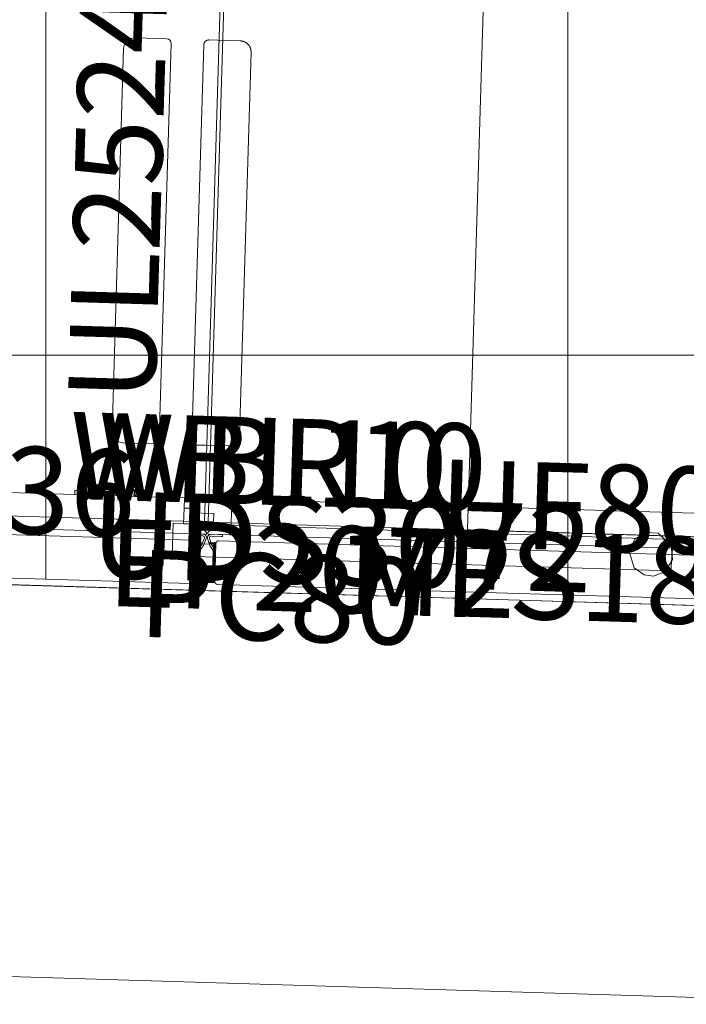
# Model space of a CAD drawing. Units: inches. Extents: x -1099 to 138, y -247 to 334.
# Drawn here: x -314 to -283, y -246 to -201 of the extents above; entities that cross this region are included whole.
import ezdxf

# ---------------------------------------------------------------- set-up
doc = ezdxf.new("R2010")
doc.units = ezdxf.units.IN
doc.header["$LTSCALE"] = 1.945542
doc.header["$MEASUREMENT"] = 0
for name, color, linetype in [('CATALOGUE-TXT', 7, 'Continuous'), ('CET color Black or White', 7, 'Continuous'), ('CET Default', 7, 'Continuous')]:
    doc.layers.add(name, color=color, linetype=linetype)
for name, color, linetype, true_color in [('Hardware', 7, 'Continuous', 0x2a292b), ('Laminate', 7, 'Continuous', 0xe4e7e6), ('PowderCoat', 7, 'Continuous', 0xe4e7e6), ('Red', 1, 'Continuous', 0xff0000)]:
    doc.layers.add(name, color=color, linetype=linetype, true_color=true_color)
doc.styles.add('Arial', font='arial.ttf')

# ---------------------------------------------------------------- blocks, each defined once
blk = doc.blocks.new('*C45')
at = {"layer": 'Hardware', "linetype": 'Continuous', "lineweight": 0}
blk.add_lwpolyline([(-14.615, -0.836), (-14.615, 0.836), (-15.399, 0.836), (-15.399, -0.836), (-14.615, -0.836)], close=True, dxfattribs=at)
at = {"layer": 'PowderCoat', "linetype": 'Continuous', "lineweight": 0}
blk.add_lwpolyline([(-14.577, 0.923), (-14.818, 0.923), (-14.818, 0.875), (-14.577, 0.875), (-14.577, 0.875), (-14.576, 0.875), (-14.576, 0.875), (-14.576, 0.875), (-14.575, 0.875), (-14.575, 0.875), (-14.574, 0.875), (-14.574, 0.875), (-14.574, 0.875), (-14.573, 0.875), (-14.573, 0.875), (-14.573, 0.875), (-14.572, 0.874), (-14.572, 0.874), (-14.572, 0.874), (-14.571, 0.874), (-14.571, 0.874), (-14.571, 0.874), (-14.57, 0.874), (-14.57, 0.874), (-14.569, 0.874), (-14.569, 0.873), (-14.569, 0.873), (-14.568, 0.873), (-14.568, 0.873), (-14.568, 0.873), (-14.567, 0.873), (-14.567, 0.873), (-14.567, 0.872), (-14.566, 0.872), (-14.566, 0.872), (-14.566, 0.872), (-14.566, 0.872), (-14.565, 0.871), (-14.565, 0.871), (-14.565, 0.871), (-14.564, 0.871), (-14.564, 0.871), (-14.564, 0.87), (-14.564, 0.87), (-14.563, 0.87), (-14.563, 0.87), (-14.563, 0.869), (-14.562, 0.869), (-14.562, 0.869), (-14.562, 0.869), (-14.562, 0.868), (-14.561, 0.868), (-14.561, 0.868), (-14.561, 0.867), (-14.561, 0.867), (-14.56, 0.867), (-14.56, 0.867), (-14.56, 0.866), (-14.56, 0.866), (-14.56, 0.866), (-14.559, 0.865), (-14.559, 0.865), (-14.559, 0.865), (-14.559, 0.865), (-14.559, 0.864), (-14.558, 0.864), (-14.558, 0.864), (-14.558, 0.863), (-14.558, 0.863), (-14.558, 0.863), (-14.558, 0.862), (-14.558, 0.862), (-14.557, 0.862), (-14.557, 0.861), (-14.557, 0.861), (-14.557, 0.86), (-14.557, 0.86), (-14.557, 0.86), (-14.557, 0.859), (-14.557, 0.859), (-14.557, 0.859), (-14.556, 0.858), (-14.556, 0.858), (-14.556, 0.858), (-14.556, 0.857), (-14.556, 0.857), (-14.556, 0.857), (-14.556, 0.856), (-14.556, 0.856), (-14.556, 0.855), (-14.556, 0.855), (-14.556, 0.855), (-14.556, 0.854), (-14.556, 0.854), (-14.556, -0.854), (-14.556, -0.854), (-14.556, -0.855), (-14.556, -0.855), (-14.556, -0.855), (-14.556, -0.856), (-14.556, -0.856), (-14.556, -0.857), (-14.556, -0.857), (-14.556, -0.857), (-14.556, -0.858), (-14.556, -0.858), (-14.556, -0.858), (-14.557, -0.859), (-14.557, -0.859), (-14.557, -0.859), (-14.557, -0.86), (-14.557, -0.86), (-14.557, -0.86), (-14.557, -0.861), (-14.557, -0.861), (-14.557, -0.862), (-14.558, -0.862), (-14.558, -0.862), (-14.558, -0.863), (-14.558, -0.863), (-14.558, -0.863), (-14.558, -0.864), (-14.558, -0.864), (-14.559, -0.864), (-14.559, -0.865), (-14.559, -0.865), (-14.559, -0.865), (-14.559, -0.865), (-14.56, -0.866), (-14.56, -0.866), (-14.56, -0.866), (-14.56, -0.867), (-14.56, -0.867), (-14.561, -0.867), (-14.561, -0.867), (-14.561, -0.868), (-14.561, -0.868), (-14.562, -0.868), (-14.562, -0.869), (-14.562, -0.869), (-14.562, -0.869), (-14.563, -0.869), (-14.563, -0.87), (-14.563, -0.87), (-14.564, -0.87), (-14.564, -0.87), (-14.564, -0.871), (-14.564, -0.871), (-14.565, -0.871), (-14.565, -0.871), (-14.565, -0.871), (-14.566, -0.872), (-14.566, -0.872), (-14.566, -0.872), (-14.566, -0.872), (-14.567, -0.872), (-14.567, -0.873), (-14.567, -0.873), (-14.568, -0.873), (-14.568, -0.873), (-14.568, -0.873), (-14.569, -0.873), (-14.569, -0.873), (-14.569, -0.874), (-14.57, -0.874), (-14.57, -0.874), (-14.571, -0.874), (-14.571, -0.874), (-14.571, -0.874), (-14.572, -0.874), (-14.572, -0.874), (-14.572, -0.874), (-14.573, -0.875), (-14.573, -0.875), (-14.573, -0.875), (-14.574, -0.875), (-14.574, -0.875), (-14.574, -0.875), (-14.575, -0.875), (-14.575, -0.875), (-14.576, -0.875), (-14.576, -0.875), (-14.576, -0.875), (-14.577, -0.875), (-14.577, -0.875), (-14.818, -0.875), (-14.818, -0.923), (-14.577, -0.923), (-14.576, -0.923), (-14.575, -0.923), (-14.573, -0.923), (-14.572, -0.923), (-14.571, -0.923), (-14.57, -0.923), (-14.569, -0.922), (-14.567, -0.922), (-14.566, -0.922), (-14.565, -0.922), (-14.564, -0.922), (-14.563, -0.921), (-14.561, -0.921), (-14.56, -0.921), (-14.559, -0.921), (-14.558, -0.92), (-14.557, -0.92), (-14.556, -0.92), (-14.555, -0.919), (-14.553, -0.919), (-14.552, -0.918), (-14.551, -0.918), (-14.55, -0.918), (-14.549, -0.917), (-14.548, -0.917), (-14.547, -0.916), (-14.546, -0.915), (-14.545, -0.915), (-14.544, -0.914), (-14.542, -0.914), (-14.541, -0.913), (-14.54, -0.913), (-14.539, -0.912), (-14.538, -0.911), (-14.537, -0.911), (-14.536, -0.91), (-14.535, -0.909), (-14.535, -0.908), (-14.534, -0.908), (-14.533, -0.907), (-14.532, -0.906), (-14.531, -0.905), (-14.53, -0.904), (-14.529, -0.904), (-14.528, -0.903), (-14.527, -0.902), (-14.527, -0.901), (-14.526, -0.9), (-14.525, -0.899), (-14.524, -0.898), (-14.523, -0.897), (-14.523, -0.896), (-14.522, -0.896), (-14.521, -0.895), (-14.52, -0.894), (-14.52, -0.893), (-14.519, -0.892), (-14.518, -0.891), (-14.518, -0.89), (-14.517, -0.889), (-14.517, -0.887), (-14.516, -0.886), (-14.516, -0.885), (-14.515, -0.884), (-14.514, -0.883), (-14.514, -0.882), (-14.513, -0.881), (-14.513, -0.88), (-14.513, -0.879), (-14.512, -0.878), (-14.512, -0.876), (-14.511, -0.875), (-14.511, -0.874), (-14.511, -0.873), (-14.51, -0.872), (-14.51, -0.871), (-14.51, -0.87), (-14.51, -0.868), (-14.509, -0.867), (-14.509, -0.866), (-14.509, -0.865), (-14.509, -0.864), (-14.509, -0.862), (-14.508, -0.861), (-14.508, -0.86), (-14.508, -0.859), (-14.508, -0.858), (-14.508, -0.856), (-14.508, -0.855), (-14.508, -0.854), (-14.508, 0.854), (-14.508, 0.855), (-14.508, 0.856), (-14.508, 0.858), (-14.508, 0.859), (-14.508, 0.86), (-14.508, 0.861), (-14.509, 0.862), (-14.509, 0.864), (-14.509, 0.865), (-14.509, 0.866), (-14.509, 0.867), (-14.51, 0.868), (-14.51, 0.87), (-14.51, 0.871), (-14.51, 0.872), (-14.511, 0.873), (-14.511, 0.874), (-14.511, 0.875), (-14.512, 0.876), (-14.512, 0.878), (-14.513, 0.879), (-14.513, 0.88), (-14.513, 0.881), (-14.514, 0.882), (-14.514, 0.883), (-14.515, 0.884), (-14.516, 0.885), (-14.516, 0.886), (-14.517, 0.887), (-14.517, 0.889), (-14.518, 0.89), (-14.518, 0.891), (-14.519, 0.892), (-14.52, 0.893), (-14.52, 0.894), (-14.521, 0.895), (-14.522, 0.896), (-14.523, 0.896), (-14.523, 0.897), (-14.524, 0.898), (-14.525, 0.899), (-14.526, 0.9), (-14.527, 0.901), (-14.527, 0.902), (-14.528, 0.903), (-14.529, 0.904), (-14.53, 0.904), (-14.531, 0.905), (-14.532, 0.906), (-14.533, 0.907), (-14.534, 0.908), (-14.535, 0.908), (-14.535, 0.909), (-14.536, 0.91), (-14.537, 0.911), (-14.538, 0.911), (-14.539, 0.912), (-14.54, 0.913), (-14.541, 0.913), (-14.542, 0.914), (-14.544, 0.914), (-14.545, 0.915), (-14.546, 0.915), (-14.547, 0.916), (-14.548, 0.917), (-14.549, 0.917), (-14.55, 0.918), (-14.551, 0.918), (-14.552, 0.918), (-14.553, 0.919), (-14.555, 0.919), (-14.556, 0.92), (-14.557, 0.92), (-14.558, 0.92), (-14.559, 0.921), (-14.56, 0.921), (-14.561, 0.921), (-14.563, 0.921), (-14.564, 0.922), (-14.565, 0.922), (-14.566, 0.922), (-14.567, 0.922), (-14.569, 0.922), (-14.57, 0.923), (-14.571, 0.923), (-14.572, 0.923), (-14.573, 0.923), (-14.575, 0.923), (-14.576, 0.923), (-14.577, 0.923)], close=True, dxfattribs=at)
blk.add_lwpolyline([(14.375, -1), (-14.375, -1), (-14.377, -1), (-14.379, -1), (-14.382, -1), (-14.384, -1), (-14.386, -1), (-14.388, -0.999), (-14.39, -0.999), (-14.392, -0.999), (-14.395, -0.998), (-14.397, -0.998), (-14.399, -0.998), (-14.401, -0.997), (-14.403, -0.997), (-14.405, -0.996), (-14.407, -0.996), (-14.409, -0.995), (-14.412, -0.995), (-14.414, -0.994), (-14.416, -0.993), (-14.418, -0.992), (-14.42, -0.992), (-14.422, -0.991), (-14.424, -0.99), (-14.426, -0.989), (-14.428, -0.988), (-14.43, -0.987), (-14.432, -0.986), (-14.434, -0.985), (-14.436, -0.984), (-14.438, -0.983), (-14.439, -0.982), (-14.441, -0.981), (-14.443, -0.98), (-14.445, -0.979), (-14.447, -0.977), (-14.448, -0.976), (-14.45, -0.975), (-14.452, -0.974), (-14.454, -0.972), (-14.455, -0.971), (-14.457, -0.969), (-14.459, -0.968), (-14.46, -0.966), (-14.462, -0.965), (-14.463, -0.963), (-14.465, -0.962), (-14.466, -0.96), (-14.468, -0.959), (-14.469, -0.957), (-14.471, -0.955), (-14.472, -0.954), (-14.474, -0.952), (-14.475, -0.95), (-14.476, -0.948), (-14.477, -0.947), (-14.479, -0.945), (-14.48, -0.943), (-14.481, -0.941), (-14.482, -0.939), (-14.483, -0.937), (-14.484, -0.936), (-14.485, -0.934), (-14.486, -0.932), (-14.487, -0.93), (-14.488, -0.928), (-14.489, -0.926), (-14.49, -0.924), (-14.491, -0.922), (-14.492, -0.92), (-14.492, -0.918), (-14.493, -0.916), (-14.494, -0.914), (-14.495, -0.912), (-14.495, -0.909), (-14.496, -0.907), (-14.496, -0.905), (-14.497, -0.903), (-14.497, -0.901), (-14.498, -0.899), (-14.498, -0.897), (-14.498, -0.895), (-14.499, -0.892), (-14.499, -0.89), (-14.499, -0.888), (-14.5, -0.886), (-14.5, -0.884), (-14.5, -0.882), (-14.5, -0.879), (-14.5, -0.877), (-14.5, -0.875), (-14.5, 0.875), (-14.5, 0.877), (-14.5, 0.879), (-14.5, 0.882), (-14.5, 0.884), (-14.5, 0.886), (-14.499, 0.888), (-14.499, 0.89), (-14.499, 0.892), (-14.498, 0.895), (-14.498, 0.897), (-14.498, 0.899), (-14.497, 0.901), (-14.497, 0.903), (-14.496, 0.905), (-14.496, 0.907), (-14.495, 0.909), (-14.495, 0.912), (-14.494, 0.914), (-14.493, 0.916), (-14.492, 0.918), (-14.492, 0.92), (-14.491, 0.922), (-14.49, 0.924), (-14.489, 0.926), (-14.488, 0.928), (-14.487, 0.93), (-14.486, 0.932), (-14.485, 0.934), (-14.484, 0.936), (-14.483, 0.938), (-14.482, 0.939), (-14.481, 0.941), (-14.48, 0.943), (-14.479, 0.945), (-14.477, 0.947), (-14.476, 0.948), (-14.475, 0.95), (-14.474, 0.952), (-14.472, 0.954), (-14.471, 0.955), (-14.469, 0.957), (-14.468, 0.959), (-14.466, 0.96), (-14.465, 0.962), (-14.463, 0.963), (-14.462, 0.965), (-14.46, 0.966), (-14.459, 0.968), (-14.457, 0.969), (-14.455, 0.971), (-14.454, 0.972), (-14.452, 0.974), (-14.45, 0.975), (-14.448, 0.976), (-14.447, 0.977), (-14.445, 0.979), (-14.443, 0.98), (-14.441, 0.981), (-14.439, 0.982), (-14.438, 0.983), (-14.436, 0.984), (-14.434, 0.985), (-14.432, 0.986), (-14.43, 0.987), (-14.428, 0.988), (-14.426, 0.989), (-14.424, 0.99), (-14.422, 0.991), (-14.42, 0.992), (-14.418, 0.992), (-14.416, 0.993), (-14.414, 0.994), (-14.412, 0.995), (-14.409, 0.995), (-14.407, 0.996), (-14.405, 0.996), (-14.403, 0.997), (-14.401, 0.997), (-14.399, 0.998), (-14.397, 0.998), (-14.395, 0.998), (-14.392, 0.999), (-14.39, 0.999), (-14.388, 0.999), (-14.386, 1), (-14.384, 1), (-14.382, 1), (-14.379, 1), (-14.377, 1), (-14.375, 1), (-14.375, 1), (14.375, 1)], dxfattribs=at)
at = {"layer": 'CATALOGUE-TXT', "linetype": 'Continuous', "style": 'Arial'}
blk.add_attdef('ITEXT', (-4.311, 1.06), '', height=4, dxfattribs=at).dxf.unprotected_set("ltscale", 0)
blk = doc.blocks.new('*C81')
at = {"layer": 'Hardware', "linetype": 'Continuous', "lineweight": 0}
blk.add_lwpolyline([(18.399, 0.836), (18.399, -0.836), (17.615, -0.836), (17.615, 0.836), (18.399, 0.836)], close=True, dxfattribs=at)
at = {"layer": 'PowderCoat', "linetype": 'Continuous', "lineweight": 0}
blk.add_lwpolyline([(-17.375, 1), (17.375, 1), (17.377, 1), (17.379, 1), (17.382, 1), (17.384, 1), (17.386, 1), (17.388, 0.999), (17.39, 0.999), (17.392, 0.999), (17.395, 0.998), (17.397, 0.998), (17.399, 0.998), (17.401, 0.997), (17.403, 0.997), (17.405, 0.996), (17.407, 0.996), (17.409, 0.995), (17.412, 0.995), (17.414, 0.994), (17.416, 0.993), (17.418, 0.992), (17.42, 0.992), (17.422, 0.991), (17.424, 0.99), (17.426, 0.989), (17.428, 0.988), (17.43, 0.987), (17.432, 0.986), (17.434, 0.985), (17.436, 0.984), (17.438, 0.983), (17.439, 0.982), (17.441, 0.981), (17.443, 0.98), (17.445, 0.979), (17.447, 0.977), (17.448, 0.976), (17.45, 0.975), (17.452, 0.974), (17.454, 0.972), (17.455, 0.971), (17.457, 0.969), (17.459, 0.968), (17.46, 0.966), (17.462, 0.965), (17.463, 0.963), (17.465, 0.962), (17.466, 0.96), (17.468, 0.959), (17.469, 0.957), (17.471, 0.955), (17.472, 0.954), (17.474, 0.952), (17.475, 0.95), (17.476, 0.948), (17.477, 0.947), (17.479, 0.945), (17.48, 0.943), (17.481, 0.941), (17.482, 0.939), (17.483, 0.937), (17.484, 0.936), (17.485, 0.934), (17.486, 0.932), (17.487, 0.93), (17.488, 0.928), (17.489, 0.926), (17.49, 0.924), (17.491, 0.922), (17.492, 0.92), (17.492, 0.918), (17.493, 0.916), (17.494, 0.914), (17.495, 0.912), (17.495, 0.909), (17.496, 0.907), (17.496, 0.905), (17.497, 0.903), (17.497, 0.901), (17.498, 0.899), (17.498, 0.897), (17.498, 0.895), (17.499, 0.892), (17.499, 0.89), (17.499, 0.888), (17.5, 0.886), (17.5, 0.884), (17.5, 0.882), (17.5, 0.879), (17.5, 0.877), (17.5, 0.875), (17.5, -0.875), (17.5, -0.877), (17.5, -0.879), (17.5, -0.882), (17.5, -0.884), (17.5, -0.886), (17.499, -0.888), (17.499, -0.89), (17.499, -0.892), (17.498, -0.895), (17.498, -0.897), (17.498, -0.899), (17.497, -0.901), (17.497, -0.903), (17.496, -0.905), (17.496, -0.907), (17.495, -0.909), (17.495, -0.912), (17.494, -0.914), (17.493, -0.916), (17.492, -0.918), (17.492, -0.92), (17.491, -0.922), (17.49, -0.924), (17.489, -0.926), (17.488, -0.928), (17.487, -0.93), (17.486, -0.932), (17.485, -0.934), (17.484, -0.936), (17.483, -0.937), (17.482, -0.939), (17.481, -0.941), (17.48, -0.943), (17.479, -0.945), (17.477, -0.947), (17.476, -0.948), (17.475, -0.95), (17.474, -0.952), (17.472, -0.954), (17.471, -0.955), (17.469, -0.957), (17.468, -0.959), (17.466, -0.96), (17.465, -0.962), (17.463, -0.963), (17.462, -0.965), (17.46, -0.966), (17.459, -0.968), (17.457, -0.969), (17.455, -0.971), (17.454, -0.972), (17.452, -0.974), (17.45, -0.975), (17.448, -0.976), (17.447, -0.977), (17.445, -0.979), (17.443, -0.98), (17.441, -0.981), (17.439, -0.982), (17.438, -0.983), (17.436, -0.984), (17.434, -0.985), (17.432, -0.986), (17.43, -0.987), (17.428, -0.988), (17.426, -0.989), (17.424, -0.99), (17.422, -0.991), (17.42, -0.992), (17.418, -0.992), (17.416, -0.993), (17.414, -0.994), (17.412, -0.995), (17.409, -0.995), (17.407, -0.996), (17.405, -0.996), (17.403, -0.997), (17.401, -0.997), (17.399, -0.998), (17.397, -0.998), (17.395, -0.998), (17.392, -0.999), (17.39, -0.999), (17.388, -0.999), (17.386, -1), (17.384, -1), (17.382, -1), (17.379, -1), (17.377, -1), (17.375, -1), (-17.375, -1)], dxfattribs=at)
blk.add_lwpolyline([(17.577, 0.923), (17.818, 0.923), (17.818, 0.875), (17.577, 0.875), (17.577, 0.875), (17.576, 0.875), (17.576, 0.875), (17.576, 0.875), (17.575, 0.875), (17.575, 0.875), (17.574, 0.875), (17.574, 0.875), (17.574, 0.875), (17.573, 0.875), (17.573, 0.875), (17.573, 0.875), (17.572, 0.874), (17.572, 0.874), (17.572, 0.874), (17.571, 0.874), (17.571, 0.874), (17.571, 0.874), (17.57, 0.874), (17.57, 0.874), (17.569, 0.874), (17.569, 0.873), (17.569, 0.873), (17.568, 0.873), (17.568, 0.873), (17.568, 0.873), (17.567, 0.873), (17.567, 0.873), (17.567, 0.872), (17.567, 0.872), (17.566, 0.872), (17.566, 0.872), (17.566, 0.872), (17.565, 0.871), (17.565, 0.871), (17.565, 0.871), (17.564, 0.871), (17.564, 0.871), (17.564, 0.87), (17.564, 0.87), (17.563, 0.87), (17.563, 0.87), (17.563, 0.869), (17.562, 0.869), (17.562, 0.869), (17.562, 0.869), (17.562, 0.868), (17.561, 0.868), (17.561, 0.868), (17.561, 0.867), (17.561, 0.867), (17.56, 0.867), (17.56, 0.867), (17.56, 0.866), (17.56, 0.866), (17.56, 0.866), (17.559, 0.865), (17.559, 0.865), (17.559, 0.865), (17.559, 0.865), (17.559, 0.864), (17.558, 0.864), (17.558, 0.864), (17.558, 0.863), (17.558, 0.863), (17.558, 0.863), (17.558, 0.862), (17.558, 0.862), (17.557, 0.862), (17.557, 0.861), (17.557, 0.861), (17.557, 0.86), (17.557, 0.86), (17.557, 0.86), (17.557, 0.859), (17.557, 0.859), (17.557, 0.859), (17.556, 0.858), (17.556, 0.858), (17.556, 0.858), (17.556, 0.857), (17.556, 0.857), (17.556, 0.857), (17.556, 0.856), (17.556, 0.856), (17.556, 0.855), (17.556, 0.855), (17.556, 0.855), (17.556, 0.854), (17.556, 0.854), (17.556, -0.854), (17.556, -0.854), (17.556, -0.855), (17.556, -0.855), (17.556, -0.855), (17.556, -0.856), (17.556, -0.856), (17.556, -0.857), (17.556, -0.857), (17.556, -0.857), (17.556, -0.858), (17.556, -0.858), (17.556, -0.858), (17.557, -0.859), (17.557, -0.859), (17.557, -0.859), (17.557, -0.86), (17.557, -0.86), (17.557, -0.86), (17.557, -0.861), (17.557, -0.861), (17.557, -0.862), (17.558, -0.862), (17.558, -0.862), (17.558, -0.863), (17.558, -0.863), (17.558, -0.863), (17.558, -0.864), (17.558, -0.864), (17.559, -0.864), (17.559, -0.865), (17.559, -0.865), (17.559, -0.865), (17.559, -0.865), (17.56, -0.866), (17.56, -0.866), (17.56, -0.866), (17.56, -0.867), (17.56, -0.867), (17.561, -0.867), (17.561, -0.867), (17.561, -0.868), (17.561, -0.868), (17.562, -0.868), (17.562, -0.869), (17.562, -0.869), (17.562, -0.869), (17.563, -0.869), (17.563, -0.87), (17.563, -0.87), (17.564, -0.87), (17.564, -0.87), (17.564, -0.871), (17.564, -0.871), (17.565, -0.871), (17.565, -0.871), (17.565, -0.871), (17.566, -0.872), (17.566, -0.872), (17.566, -0.872), (17.567, -0.872), (17.567, -0.872), (17.567, -0.873), (17.567, -0.873), (17.568, -0.873), (17.568, -0.873), (17.568, -0.873), (17.569, -0.873), (17.569, -0.873), (17.569, -0.874), (17.57, -0.874), (17.57, -0.874), (17.571, -0.874), (17.571, -0.874), (17.571, -0.874), (17.572, -0.874), (17.572, -0.874), (17.572, -0.874), (17.573, -0.875), (17.573, -0.875), (17.573, -0.875), (17.574, -0.875), (17.574, -0.875), (17.574, -0.875), (17.575, -0.875), (17.575, -0.875), (17.576, -0.875), (17.576, -0.875), (17.576, -0.875), (17.577, -0.875), (17.577, -0.875), (17.818, -0.875), (17.818, -0.923), (17.577, -0.923), (17.576, -0.923), (17.575, -0.923), (17.573, -0.923), (17.572, -0.923), (17.571, -0.923), (17.57, -0.923), (17.569, -0.922), (17.567, -0.922), (17.566, -0.922), (17.565, -0.922), (17.564, -0.922), (17.563, -0.921), (17.561, -0.921), (17.56, -0.921), (17.559, -0.921), (17.558, -0.92), (17.557, -0.92), (17.556, -0.92), (17.555, -0.919), (17.553, -0.919), (17.552, -0.918), (17.551, -0.918), (17.55, -0.918), (17.549, -0.917), (17.548, -0.917), (17.547, -0.916), (17.546, -0.915), (17.545, -0.915), (17.544, -0.914), (17.542, -0.914), (17.541, -0.913), (17.54, -0.913), (17.539, -0.912), (17.538, -0.911), (17.537, -0.911), (17.536, -0.91), (17.535, -0.909), (17.535, -0.908), (17.534, -0.908), (17.533, -0.907), (17.532, -0.906), (17.531, -0.905), (17.53, -0.904), (17.529, -0.904), (17.528, -0.903), (17.527, -0.902), (17.527, -0.901), (17.526, -0.9), (17.525, -0.899), (17.524, -0.898), (17.523, -0.897), (17.523, -0.896), (17.522, -0.896), (17.521, -0.895), (17.52, -0.894), (17.52, -0.893), (17.519, -0.892), (17.518, -0.891), (17.518, -0.89), (17.517, -0.889), (17.517, -0.887), (17.516, -0.886), (17.516, -0.885), (17.515, -0.884), (17.514, -0.883), (17.514, -0.882), (17.513, -0.881), (17.513, -0.88), (17.513, -0.879), (17.512, -0.878), (17.512, -0.876), (17.511, -0.875), (17.511, -0.874), (17.511, -0.873), (17.51, -0.872), (17.51, -0.871), (17.51, -0.87), (17.51, -0.868), (17.509, -0.867), (17.509, -0.866), (17.509, -0.865), (17.509, -0.864), (17.509, -0.862), (17.508, -0.861), (17.508, -0.86), (17.508, -0.859), (17.508, -0.858), (17.508, -0.856), (17.508, -0.855), (17.508, -0.854), (17.508, 0.854), (17.508, 0.855), (17.508, 0.856), (17.508, 0.858), (17.508, 0.859), (17.508, 0.86), (17.508, 0.861), (17.509, 0.862), (17.509, 0.864), (17.509, 0.865), (17.509, 0.866), (17.509, 0.867), (17.51, 0.868), (17.51, 0.87), (17.51, 0.871), (17.51, 0.872), (17.511, 0.873), (17.511, 0.874), (17.511, 0.875), (17.512, 0.876), (17.512, 0.878), (17.513, 0.879), (17.513, 0.88), (17.513, 0.881), (17.514, 0.882), (17.514, 0.883), (17.515, 0.884), (17.516, 0.885), (17.516, 0.886), (17.517, 0.887), (17.517, 0.889), (17.518, 0.89), (17.518, 0.891), (17.519, 0.892), (17.52, 0.893), (17.52, 0.894), (17.521, 0.895), (17.522, 0.896), (17.523, 0.896), (17.523, 0.897), (17.524, 0.898), (17.525, 0.899), (17.526, 0.9), (17.527, 0.901), (17.527, 0.902), (17.528, 0.903), (17.529, 0.904), (17.53, 0.904), (17.531, 0.905), (17.532, 0.906), (17.533, 0.907), (17.534, 0.908), (17.535, 0.908), (17.535, 0.909), (17.536, 0.91), (17.537, 0.911), (17.538, 0.911), (17.539, 0.912), (17.54, 0.913), (17.541, 0.913), (17.542, 0.914), (17.544, 0.914), (17.545, 0.915), (17.546, 0.915), (17.547, 0.916), (17.548, 0.917), (17.549, 0.917), (17.55, 0.918), (17.551, 0.918), (17.552, 0.918), (17.553, 0.919), (17.555, 0.919), (17.556, 0.92), (17.557, 0.92), (17.558, 0.92), (17.559, 0.921), (17.56, 0.921), (17.561, 0.921), (17.563, 0.921), (17.564, 0.922), (17.565, 0.922), (17.566, 0.922), (17.567, 0.922), (17.569, 0.922), (17.57, 0.923), (17.571, 0.923), (17.572, 0.923), (17.573, 0.923), (17.575, 0.923), (17.576, 0.923), (17.577, 0.923)], close=True, dxfattribs=at)
at = {"layer": 'CATALOGUE-TXT', "linetype": 'Continuous', "style": 'Arial'}
blk.add_attdef('ITEXT', (-4.311, 1.06), '', height=4, dxfattribs=at).dxf.unprotected_set("ltscale", 0)
blk = doc.blocks.new('*C159')
at = {"layer": 'Hardware', "linetype": 'Continuous', "lineweight": 0}
blk.add_lwpolyline([(0.392, -0.836), (0.392, 0.836), (-0.392, 0.836), (-0.392, -0.836), (0.392, -0.836)], close=True, dxfattribs=at)
at = {"layer": 'CATALOGUE-TXT', "linetype": 'Continuous', "style": 'Arial'}
blk.add_attdef('ITEXT', (2.972, 3.514), '', height=4, rotation=180, dxfattribs=at).dxf.unprotected_set("ltscale", 0)
blk = doc.blocks.new('*C162')
at = {"layer": 'Hardware', "linetype": 'Continuous', "lineweight": 0}
blk.add_lwpolyline([(-0.667, -21.24), (-0.972, -21.722), (-1.019, -22.151), (-0.791, -22.688), (-0.227, -22.998), (0.42, -22.921), (0.965, -22.296), (0.972, -21.72), (0.66, -21.235), (0.076, -21), (-0.667, -21.24)], close=True, dxfattribs=at)
at = {"layer": 'PowderCoat', "linetype": 'Continuous', "lineweight": 0}
blk.add_lwpolyline([(-0.75, 0), (-0.75, -22.939), (0.69, -23), (0.75, 0), (-0.75, 0)], close=True, dxfattribs=at)
at = {"layer": 'CATALOGUE-TXT', "linetype": 'Continuous', "style": 'Arial'}
blk.add_attdef('ITEXT', (6.283, 1), '', height=4, dxfattribs=at).dxf.unprotected_set("ltscale", 0)
blk = doc.blocks.new('*C291')
at = {"layer": 'Laminate', "linetype": 'Continuous', "lineweight": 0}
blk.add_lwpolyline([(0, 0), (0, -29.875), (29.875, -29.875), (29.875, 0), (0, 0)], close=True, dxfattribs=at)
at = {"layer": 'CATALOGUE-TXT', "linetype": 'Continuous', "style": 'Arial'}
blk.add_attdef('ITEXT', (5.217, 2.708), '', height=4, rotation=180, dxfattribs=at).dxf.unprotected_set("ltscale", 0)
blk = doc.blocks.new('*C325')
at = {"layer": 'Laminate', "linetype": 'Continuous', "lineweight": 0}
blk.add_lwpolyline([(0, 0), (0, -29.875), (71.875, -29.875), (71.875, 0), (0, 0)], close=True, dxfattribs=at)
at = {"layer": 'CATALOGUE-TXT', "linetype": 'Continuous', "style": 'Arial'}
blk.add_attdef('ITEXT', (5.197, 2.708), '', height=4, rotation=180, dxfattribs=at).dxf.unprotected_set("ltscale", 0)
blk = doc.blocks.new('*C257')
at = {"layer": 'PowderCoat', "linetype": 'Continuous', "lineweight": 0}
blk.add_lwpolyline([(0, 0.653), (0, 0.657), (0, 0.661), (0, 0.665), (-0.001, 0.669), (-0.001, 0.673), (-0.001, 0.676), (-0.002, 0.68), (-0.002, 0.684), (-0.003, 0.688), (-0.003, 0.692), (-0.004, 0.696), (-0.005, 0.7), (-0.006, 0.703), (-0.007, 0.707), (-0.008, 0.711), (-0.009, 0.715), (-0.01, 0.718), (-0.011, 0.722), (-0.012, 0.726), (-0.014, 0.73), (-0.015, 0.733), (-0.016, 0.737), (-0.018, 0.741), (-0.019, 0.744), (-0.021, 0.748), (-0.023, 0.751), (-0.024, 0.755), (-0.026, 0.758), (-0.028, 0.762), (-0.03, 0.765), (-0.032, 0.768), (-0.034, 0.772), (-0.036, 0.775), (-0.038, 0.778), (-0.041, 0.781), (-0.043, 0.785), (-0.045, 0.788), (-0.047, 0.791), (-0.05, 0.794), (-0.052, 0.797), (-0.055, 0.8), (-0.058, 0.803), (-0.06, 0.806), (-0.063, 0.809), (-0.066, 0.811), (-0.068, 0.814), (-0.071, 0.817), (-0.074, 0.819), (-0.077, 0.822), (-0.08, 0.825), (-0.083, 0.827), (-0.086, 0.83), (-0.089, 0.832), (-0.092, 0.834), (-0.096, 0.836), (-0.099, 0.839), (-0.102, 0.841), (-0.105, 0.843), (-0.109, 0.845), (-0.112, 0.847), (-0.115, 0.849), (-0.119, 0.851), (-0.122, 0.853), (-0.126, 0.854), (-0.129, 0.856), (-0.133, 0.858), (-0.136, 0.859), (-0.14, 0.861), (-0.144, 0.862), (-0.147, 0.863), (-0.151, 0.865), (-0.155, 0.866), (-0.159, 0.867), (-0.162, 0.868), (-0.166, 0.869), (-0.17, 0.87), (-0.174, 0.871), (-0.177, 0.872), (-0.181, 0.873), (-0.185, 0.874), (-0.189, 0.874), (-0.193, 0.875), (-0.197, 0.875), (-0.201, 0.876), (-0.204, 0.876), (-0.208, 0.876), (-0.212, 0.877), (-0.216, 0.877), (-0.22, 0.877), (-0.224, 0.877), (-0.641, 0.877), (-1.68, 0.877), (-1.689, 0.877), (-1.697, 0.877), (-1.706, 0.876), (-1.715, 0.876), (-1.724, 0.875), (-1.732, 0.874), (-1.741, 0.873), (-1.75, 0.872), (-1.758, 0.871), (-1.767, 0.869), (-1.775, 0.868), (-1.784, 0.866), (-1.792, 0.864), (-1.801, 0.862), (-1.809, 0.86), (-1.818, 0.858), (-1.826, 0.855), (-1.835, 0.853), (-1.843, 0.85), (-1.851, 0.847), (-1.859, 0.844), (-1.867, 0.841), (-1.875, 0.837), (-1.883, 0.834), (-1.891, 0.83), (-1.899, 0.826), (-1.907, 0.823), (-1.915, 0.818), (-1.922, 0.814), (-1.93, 0.81), (-1.938, 0.806), (-1.945, 0.801), (-1.952, 0.796), (-1.96, 0.792), (-1.967, 0.787), (-1.974, 0.782), (-1.981, 0.776), (-1.988, 0.771), (-1.995, 0.766), (-2.001, 0.76), (-2.008, 0.754), (-2.015, 0.749), (-2.021, 0.743), (-2.027, 0.737), (-2.034, 0.731), (-2.04, 0.724), (-2.046, 0.718), (-2.052, 0.712), (-2.057, 0.705), (-2.063, 0.698), (-2.069, 0.692), (-2.074, 0.685), (-2.079, 0.678), (-2.085, 0.671), (-2.09, 0.664), (-2.095, 0.657), (-2.099, 0.649), (-2.104, 0.642), (-2.109, 0.635), (-2.113, 0.627), (-2.117, 0.619), (-2.121, 0.612), (-2.126, 0.604), (-2.129, 0.596), (-2.133, 0.588), (-2.137, 0.58), (-2.14, 0.572), (-2.144, 0.564), (-2.147, 0.556), (-2.15, 0.548), (-2.153, 0.54), (-2.156, 0.532), (-2.158, 0.523), (-2.161, 0.515), (-2.163, 0.506), (-2.165, 0.498), (-2.167, 0.489), (-2.169, 0.481), (-2.171, 0.472), (-2.172, 0.464), (-2.174, 0.455), (-2.175, 0.447), (-2.176, 0.438), (-2.177, 0.429), (-2.178, 0.421), (-2.179, 0.412), (-2.179, 0.403), (-2.18, 0.394), (-2.18, 0.386), (-2.18, 0.377), (-2.18, -17.248), (-2.18, -17.257), (-2.18, -17.265), (-2.179, -17.274), (-2.179, -17.283), (-2.178, -17.292), (-2.177, -17.3), (-2.176, -17.309), (-2.175, -17.318), (-2.174, -17.326), (-2.172, -17.335), (-2.171, -17.343), (-2.169, -17.352), (-2.167, -17.36), (-2.165, -17.369), (-2.163, -17.377), (-2.161, -17.386), (-2.158, -17.394), (-2.156, -17.403), (-2.153, -17.411), (-2.15, -17.419), (-2.147, -17.427), (-2.144, -17.435), (-2.14, -17.443), (-2.137, -17.451), (-2.133, -17.459), (-2.129, -17.467), (-2.126, -17.475), (-2.121, -17.483), (-2.117, -17.49), (-2.113, -17.498), (-2.109, -17.506), (-2.104, -17.513), (-2.099, -17.52), (-2.095, -17.528), (-2.09, -17.535), (-2.085, -17.542), (-2.079, -17.549), (-2.074, -17.556), (-2.069, -17.563), (-2.063, -17.569), (-2.057, -17.576), (-2.052, -17.583), (-2.046, -17.589), (-2.04, -17.595), (-2.034, -17.602), (-2.027, -17.608), (-2.021, -17.614), (-2.015, -17.62), (-2.008, -17.625), (-2.001, -17.631), (-1.995, -17.637), (-1.988, -17.642), (-1.981, -17.647), (-1.974, -17.653), (-1.967, -17.658), (-1.96, -17.663), (-1.952, -17.667), (-1.945, -17.672), (-1.938, -17.677), (-1.93, -17.681), (-1.922, -17.685), (-1.915, -17.689), (-1.907, -17.694), (-1.899, -17.697), (-1.891, -17.701), (-1.883, -17.705), (-1.875, -17.708), (-1.867, -17.712), (-1.859, -17.715), (-1.851, -17.718), (-1.843, -17.721), (-1.835, -17.724), (-1.826, -17.726), (-1.818, -17.729), (-1.809, -17.731), (-1.801, -17.733), (-1.792, -17.735), (-1.784, -17.737), (-1.775, -17.739), (-1.767, -17.74), (-1.758, -17.742), (-1.75, -17.743), (-1.741, -17.744), (-1.732, -17.745), (-1.724, -17.746), (-1.715, -17.747), (-1.706, -17.747), (-1.697, -17.748), (-1.689, -17.748), (-1.68, -17.748), (-0.641, -17.748), (-0.224, -17.748), (-0.22, -17.748), (-0.216, -17.748), (-0.212, -17.748), (-0.208, -17.747), (-0.204, -17.747), (-0.201, -17.747), (-0.197, -17.746), (-0.193, -17.746), (-0.189, -17.745), (-0.185, -17.745), (-0.181, -17.744), (-0.177, -17.743), (-0.174, -17.742), (-0.17, -17.741), (-0.166, -17.74), (-0.162, -17.739), (-0.159, -17.738), (-0.155, -17.737), (-0.151, -17.736), (-0.147, -17.734), (-0.144, -17.733), (-0.14, -17.732), (-0.136, -17.73), (-0.133, -17.729), (-0.129, -17.727), (-0.126, -17.725), (-0.122, -17.724), (-0.119, -17.722), (-0.115, -17.72), (-0.112, -17.718), (-0.109, -17.716), (-0.105, -17.714), (-0.102, -17.712), (-0.099, -17.71), (-0.096, -17.707), (-0.092, -17.705), (-0.089, -17.703), (-0.086, -17.701), (-0.083, -17.698), (-0.08, -17.696), (-0.077, -17.693), (-0.074, -17.69), (-0.071, -17.688), (-0.068, -17.685), (-0.066, -17.682), (-0.063, -17.68), (-0.06, -17.677), (-0.058, -17.674), (-0.055, -17.671), (-0.052, -17.668), (-0.05, -17.665), (-0.047, -17.662), (-0.045, -17.659), (-0.043, -17.656), (-0.041, -17.652), (-0.038, -17.649), (-0.036, -17.646), (-0.034, -17.643), (-0.032, -17.639), (-0.03, -17.636), (-0.028, -17.633), (-0.026, -17.629), (-0.024, -17.626), (-0.023, -17.622), (-0.021, -17.619), (-0.019, -17.615), (-0.018, -17.612), (-0.016, -17.608), (-0.015, -17.604), (-0.014, -17.601), (-0.012, -17.597), (-0.011, -17.593), (-0.01, -17.589), (-0.009, -17.586), (-0.008, -17.582), (-0.007, -17.578), (-0.006, -17.574), (-0.005, -17.571), (-0.004, -17.567), (-0.003, -17.563), (-0.003, -17.559), (-0.002, -17.555), (-0.002, -17.551), (-0.001, -17.547), (-0.001, -17.544), (-0.001, -17.54), (0, -17.536), (0, -17.532), (0, -17.528), (0, -17.524), (0, 0.653)], close=True, dxfattribs=at)
at = {"layer": 'CATALOGUE-TXT', "linetype": 'Continuous', "style": 'Arial'}
blk.add_attdef('ITEXT', (4.311, 3.525), '', height=4, rotation=180, dxfattribs=at).dxf.unprotected_set("ltscale", 0)
blk = doc.blocks.new('*C83')
at = {"layer": 'PowderCoat', "linetype": 'Continuous', "lineweight": 0}
blk.add_lwpolyline([(0, 0.653), (0.017, 0.739), (0.066, 0.811), (0.138, 0.86), (0.224, 0.877), (0.641, 0.877), (1.68, 0.877), (1.871, 0.839), (2.034, 0.731), (2.142, 0.568), (2.18, 0.377), (2.18, -17.248), (2.142, -17.439), (2.034, -17.602), (1.871, -17.71), (1.68, -17.748), (0.641, -17.748), (0.224, -17.748), (0.138, -17.731), (0.066, -17.682), (0.017, -17.61), (0, -17.524), (0, 0.653)], close=True, dxfattribs=at)
at = {"layer": 'CATALOGUE-TXT', "linetype": 'Continuous', "style": 'Arial'}
blk.add_attdef('ITEXT', (4.114, 3.525), '', height=4, rotation=180, dxfattribs=at).dxf.unprotected_set("ltscale", 0)
blk = doc.blocks.new('*C270')
at = {"layer": 'Hardware', "linetype": 'Continuous', "lineweight": 0}
for points in [[(0.028, -0.126), (-0.083, -0.418), (-0.085, -0.446), (-0.076, -0.472), (-0.059, -0.494), (-0.035, -0.509), (-0.007, -0.514), (0.45, -0.514), (0.512, -0.514), (0.512, -0.604), (0.45, -0.604), (-0.007, -0.604), (-0.067, -0.593), (-0.118, -0.562), (-0.156, -0.514), (-0.174, -0.457), (-0.17, -0.396), (-0.051, -0.084), (0.136, 0.183), (0.202, 0.123), (0.028, -0.126)], [(-0.473, -1.192), (-0.473, -1.567), (0.582, -1.567), (0.582, -1.192), (-0.473, -1.192)], [(0.582, -1.08), (0.582, -1.68), (0.589, -1.714), (0.608, -1.743), (0.638, -1.763), (0.672, -1.77), (0.892, -1.77), (0.892, -1.048), (0.589, -1.048), (0.582, -1.08)], [(2.595, -2.303), (2.555, -2.264), (2.555, -2.24), (3.154, -2.24), (3.154, -2.264), (3.114, -2.303), (2.595, -2.303)], [(4.868, -2.24), (5.931, -2.24), (5.931, -2.437), (4.868, -2.437), (4.868, -2.24)]]:
    blk.add_lwpolyline(points, close=True, dxfattribs=at)
at = {"layer": 'PowderCoat', "linetype": 'Continuous', "lineweight": 0}
blk.add_lwpolyline([(70.712, -0.608), (70.712, -2.172), (70.712, -2.24), (0.892, -2.24), (0.892, -2.172), (0.892, -1.048), (0.204, -1.048), (-0.168, -0.676), (-0.168, -0.608), (71.772, -0.608), (71.772, -0.676), (71.4, -1.048), (70.712, -1.048)], dxfattribs=at)
for points in [[(2.494, -2.24), (2.494, -2.415), (2.494, -2.54), (2.542, -2.54), (2.542, -2.415), (2.542, -2.24), (2.494, -2.24)], [(3.167, -2.54), (3.167, -2.415), (3.167, -2.24), (3.215, -2.24), (3.215, -2.415), (3.215, -2.54), (3.167, -2.54)]]:
    blk.add_lwpolyline(points, close=True, dxfattribs=at)
at = {"layer": 'Red', "linetype": 'Continuous', "lineweight": 0}
blk.add_lwpolyline([(2.683, -2.399), (3.032, -2.399), (3.032, -2.303), (2.683, -2.303), (2.683, -2.318), (2.683, -2.321), (2.683, -2.399)], close=True, dxfattribs=at)
at = {"layer": 'CATALOGUE-TXT', "linetype": 'Continuous', "style": 'Arial'}
blk.add_attdef('ITEXT', (4.331, 2.831), '', height=4, rotation=180, dxfattribs=at).dxf.unprotected_set("ltscale", 0)
blk = doc.blocks.new('*C178')
at = {"layer": 'Hardware', "linetype": 'Continuous', "lineweight": 0}
for points in [[(29.576, -0.126), (29.687, -0.418), (29.689, -0.446), (29.68, -0.472), (29.663, -0.494), (29.639, -0.509), (29.611, -0.514), (29.155, -0.514), (29.092, -0.514), (29.092, -0.604), (29.155, -0.604), (29.611, -0.604), (29.671, -0.593), (29.722, -0.562), (29.76, -0.514), (29.778, -0.457), (29.774, -0.396), (29.655, -0.084), (29.468, 0.183), (29.402, 0.123), (29.576, -0.126)], [(10.305, -2.24), (11.368, -2.24), (11.368, -2.437), (10.305, -2.437), (10.305, -2.24)], [(15.742, -2.437), (15.742, -2.24), (16.805, -2.24), (16.805, -2.437), (15.742, -2.437)], [(21.179, -2.437), (21.179, -2.24), (22.242, -2.24), (22.242, -2.437), (21.179, -2.437)], [(26.616, -2.437), (26.616, -2.24), (27.679, -2.24), (27.679, -2.437), (26.616, -2.437)]]:
    blk.add_lwpolyline(points, close=True, dxfattribs=at)
at = {"layer": 'PowderCoat', "linetype": 'Continuous', "lineweight": 0}
blk.add_lwpolyline([(28.712, -0.608), (28.712, -2.172), (28.712, -2.24), (0.892, -2.24), (0.892, -2.172), (0.892, -1.048), (0.204, -1.048), (-0.168, -0.676), (-0.168, -0.608), (29.772, -0.608), (29.772, -0.676), (29.4, -1.048), (28.712, -1.048)], dxfattribs=at)
at = {"layer": 'CATALOGUE-TXT', "linetype": 'Continuous', "style": 'Arial'}
blk.add_attdef('ITEXT', (4.331, 2.831), '', height=4, rotation=180, dxfattribs=at).dxf.unprotected_set("ltscale", 0)
blk = doc.blocks.new('*C112')
at = {"layer": 'PowderCoat', "linetype": 'Continuous', "lineweight": 0}
blk.add_lwpolyline([(-0.122, -18.932), (-0.122, -0.727), (-0.122, -0.713), (-0.122, -0.697), (-0.122, -0.577), (29.818, -0.577), (29.818, -0.697), (29.818, -0.713), (29.818, -0.727), (29.818, -18.932), (29.818, -18.997), (29.818, -19.073), (-0.122, -19.073), (-0.122, -18.997), (-0.122, -18.932)], close=True, dxfattribs=at)
at = {"layer": 'CATALOGUE-TXT', "linetype": 'Continuous', "style": 'Arial'}
blk.add_attdef('ITEXT', (5.315, 2.85), '', height=4, rotation=180, dxfattribs=at).dxf.unprotected_set("ltscale", 0)
blk = doc.blocks.new('*C334')
at = {"layer": 'PowderCoat', "linetype": 'Continuous', "lineweight": 0}
blk.add_lwpolyline([(-0.122, -18.932), (-0.122, -0.727), (-0.122, -0.713), (-0.122, -0.697), (-0.122, -0.577), (29.818, -0.577), (29.818, -0.697), (29.818, -0.713), (29.818, -0.727), (29.818, -18.932), (29.818, -18.997), (29.818, -19.073), (-0.122, -19.073), (-0.122, -18.997), (-0.122, -18.932)], close=True, dxfattribs=at)
at = {"layer": 'CATALOGUE-TXT', "linetype": 'Continuous', "style": 'Arial'}
blk.add_attdef('ITEXT', (5.315, 2.85), '', height=4, rotation=180, dxfattribs=at).dxf.unprotected_set("ltscale", 0)
blk = doc.blocks.new('*C93')
at = {"layer": 'CET color Black or White', "linetype": 'Continuous', "lineweight": 0}
for p, q in [((0, 18), (152.997, 18)), ((143.747, 0), (0, 0))]:
    blk.add_line(p, q, dxfattribs=at)
blk = doc.blocks.new('*C246')
at = {"layer": 'CATALOGUE-TXT', "linetype": 'Continuous', "style": 'Arial'}
blk.add_attdef('ITEXT', (5.315, 2.85), '', height=4, rotation=180, dxfattribs=at).dxf.unprotected_set("ltscale", 0)
blk = doc.blocks.new('*C12')
at = {"layer": 'CATALOGUE-TXT', "linetype": 'Continuous', "style": 'Arial'}
blk.add_attdef('ITEXT', (5.315, 2.85), '', height=4, rotation=180, dxfattribs=at).dxf.unprotected_set("ltscale", 0)
blk = doc.blocks.new('*C192')
at = {"layer": 'CET color Black or White', "linetype": 'Continuous', "lineweight": 0}
for p, q in [((102.761, 25.575), (102.761, 49.575)), ((126.761, 24.787), (126.761, 48.787)), ((102.761, 1.575), (102.761, 25.575)), ((126.761, 0.787), (126.761, 24.787)), ((96.394, 11.866), (120.394, 11.866)), ((120.394, 11.866), (144.394, 11.866))]:
    blk.add_line(p, q, dxfattribs=at)
blk.add_lwpolyline([(0, 446.716), (297.705, 455.733), (301.346, 335.519), (319.371, 336.065), (319.145, 343.525), (534.541, 350.049), (534.768, 342.572), (541.396, 342.774), (541.521, 107.268), (535.239, 107.268), (535.126, 103.526), (318.7, 110.065), (318.811, 113.808), (300.819, 114.345), (300.739, 111.662), (147.241, 115.74), (144.53, 0), (0.064, 4.415), (0, 446.716)], close=True, dxfattribs=at)

msp = doc.modelspace()

# ---------------------------------------------------------------- block references
at = {"layer": 'CET Default', "linetype": 'Continuous', "lineweight": 0}
msp.add_blockref('*C192', (-415.271, -228.513), dxfattribs=at)
for name, p, rotation in [('*C112', (-273.162, -195.438), 268.266409787552), ('*C334', (-273.162, -195.438), 268.266409787552), ('*C291', (-275.184, -225.22), 178.2664097875524), ('*C178', (-275.329, -226.376), 178.2664097875523), ('*C93', (-271.526, -228.49), 178.2692690093962)]:
    msp.add_blockref(name, p, dxfattribs=dict(at, rotation=rotation))
for name, p, rotation, values in [('*C325', (-305.22, -224.311), 178.2664097875524, {'ITEXT': 'UDS3072'}), ('*C162', (-306.685, -225.117), 88.26640978755285, {'ITEXT': 'UL2524G '}), ('*C83', (-307.276, -219.847), 178.2664097875526, {'ITEXT': 'WBL10 '}), ('*C257', (-305.777, -219.892), 178.2664097875526, {'ITEXT': 'WBR10 '}), ('*C270', (-305.315, -225.469), 178.2664097875528, {'ITEXT': 'EP2072 '}), ('*C81', (-323.208, -225.617), 358.2664097875531, {'ITEXT': 'UF8036 '}), ('*C45', (-290.223, -226.616), 358.2664097875526, {'ITEXT': 'UF8030 '}), ('*C246', (-293.321, -225.832), 178.2664097875528, {'ITEXT': 'MFS1848 '}), ('*C12', (-293.321, -225.832), 178.2664097875528, {'ITEXT': 'MFS1848 '}), ('*C159', (-305.216, -226.162), 178.2664097875528, {'ITEXT': 'PC80'})]:
    msp.add_blockref(name, p, dxfattribs=dict(at, rotation=rotation)).add_auto_attribs(values)

doc.saveas('drawing.dxf')
